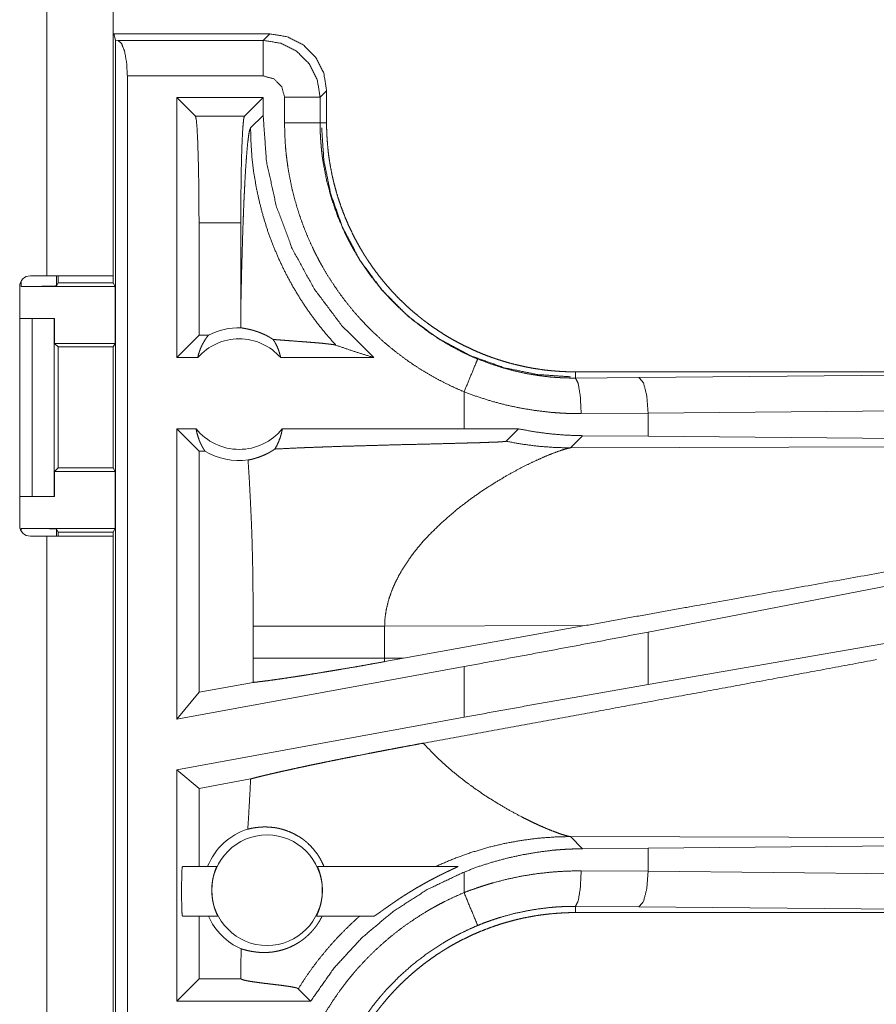
# Model space of a CAD drawing. Units: inches. Extents: x 101 to 165, y 25 to 165.
# Drawn here: x 156 to 157, y 52 to 54 of the extents above; entities that cross this region are included whole.
import ezdxf

# ---------------------------------------------------------------- set-up
doc = ezdxf.new("R2010")
doc.units = ezdxf.units.IN
doc.header["$MEASUREMENT"] = 0
doc.layers.add('customer_front', color=7, linetype='Continuous', true_color=0xffffff)

msp = doc.modelspace()

# ---------------------------------------------------------------- linework, layer by layer
at = {"layer": 'customer_front', "color": 2, "linetype": 'Continuous', "lineweight": 18}
for p, q in [((156.1025, 53.4771), (156.1025, 54.8011)), ((156.196, 54.8011), (156.196, 53.4771)), ((156.197, 53.8171), (156.196, 53.8133)), ((156.4161, 53.8171), (156.197, 53.8171)), ((156.1991, 53.8084), (156.197, 53.8171)), ((156.1991, 52.4055), (156.1991, 53.8084)), ((156.1991, 53.8084), (156.2024, 53.808)), ((156.2024, 53.808), (156.4069, 53.808)), ((156.4069, 53.808), (156.4161, 53.8171)), ((156.4069, 53.758), (156.2158, 53.758)), ((156.2158, 53.758), (156.2158, 52.4076)), ((156.2852, 53.7279), (156.3116, 53.7015)), ((156.4068, 53.7279), (156.2852, 53.7279)), ((156.2852, 53.3621), (156.2852, 53.7279)), ((156.4068, 53.7279), (156.3804, 53.7015)), ((156.4068, 53.7026), (156.4068, 53.7279)), ((156.4369, 53.6919), (156.4369, 53.728)), ((156.496, 53.7371), (156.4869, 53.728)), ((156.4869, 53.728), (156.4869, 53.6919)), ((156.496, 53.6919), (156.496, 53.7371)), ((156.3116, 53.7015), (156.3804, 53.7015)), ((156.4068, 53.7026), (156.3891, 53.685)), ((156.4869, 53.6919), (156.496, 53.6919)), ((156.3166, 53.5516), (156.3166, 53.3935)), ((156.3753, 53.5516), (156.3166, 53.5516)), ((156.3753, 53.5516), (156.3753, 53.431)), ((156.0794, 53.4771), (156.1025, 53.4771)), ((156.1163, 53.4771), (156.1163, 53.463)), ((156.1185, 53.4674), (156.1185, 53.4771)), ((156.196, 53.4771), (156.196, 53.4674)), ((156.0644, 53.1261), (156.0644, 53.4621)), ((156.0663, 53.4621), (156.0663, 53.4694)), ((156.0663, 53.4621), (156.1986, 53.4621)), ((156.1163, 53.463), (156.1185, 53.4674)), ((156.1185, 53.4674), (156.196, 53.4674)), ((156.196, 53.4674), (156.1986, 53.4621)), ((156.1986, 53.3821), (156.1986, 53.4621)), ((156.0644, 53.4171), (156.082, 53.4171)), ((156.082, 53.1671), (156.082, 53.4171)), ((156.082, 53.4171), (156.1131, 53.4171)), ((156.1131, 53.4171), (156.1131, 53.1671)), ((156.1134, 53.4171), (156.1131, 53.4171)), ((156.1134, 53.3821), (156.1134, 53.4171)), ((156.3166, 53.3935), (156.2852, 53.3621)), ((156.3298, 53.3935), (156.3166, 53.3935)), ((156.1185, 53.3771), (156.1134, 53.3821)), ((156.1134, 53.3821), (156.1986, 53.3821)), ((156.1986, 53.3821), (156.1961, 53.3771)), ((156.1185, 53.2071), (156.1185, 53.3771)), ((156.1185, 53.3771), (156.1961, 53.3771)), ((156.1961, 53.3771), (156.1961, 53.2071)), ((156.3148, 53.3621), (156.2852, 53.3621)), ((156.5626, 53.3621), (156.4315, 53.3621)), ((156.8458, 53.3334), (156.8458, 53.3421)), ((162.3773, 53.3421), (156.8458, 53.3421)), ((156.9352, 53.3341), (157.6139, 53.3404)), ((156.8458, 53.3334), (156.9352, 53.3341)), ((156.6893, 53.3141), (156.6893, 53.2621)), ((156.9482, 53.2841), (156.854, 53.2834)), ((157.6268, 53.2905), (156.9482, 53.2841)), ((156.9482, 53.2517), (156.9482, 53.2841)), ((156.2852, 52.854), (156.2852, 53.2621)), ((156.3166, 53.2307), (156.2852, 53.2621)), ((156.3125, 53.2621), (156.2852, 53.2621)), ((156.6893, 53.2621), (156.4338, 53.2621)), ((156.7657, 53.262), (156.6893, 53.2621)), ((156.7483, 53.2446), (156.7657, 53.262)), ((156.8389, 53.2352), (156.856, 53.2524)), ((156.9482, 53.2517), (156.856, 53.2524)), ((157.6268, 53.2453), (156.9482, 53.2517)), ((156.3166, 53.2307), (156.3166, 52.8917)), ((156.325, 53.2307), (156.3166, 53.2307)), ((157.3158, 53.2367), (156.8389, 53.2352)), ((156.1134, 53.2021), (156.1185, 53.2071)), ((156.1134, 53.1671), (156.1134, 53.2021)), ((156.1134, 53.2021), (156.1986, 53.2021)), ((156.1185, 53.2071), (156.1961, 53.2071)), ((156.1986, 53.2021), (156.1961, 53.2071)), ((156.1986, 53.1221), (156.1986, 53.2021)), ((156.0644, 53.1671), (156.082, 53.1671)), ((156.1131, 53.1671), (156.082, 53.1671)), ((156.1131, 53.1671), (156.1134, 53.1671)), ((156.0663, 53.1221), (156.1986, 53.1221)), ((156.0663, 53.1188), (156.0663, 53.1221)), ((156.1185, 53.1169), (156.1163, 53.1212)), ((156.1163, 53.1212), (156.1163, 53.1111)), ((156.1185, 53.1169), (156.196, 53.1169)), ((156.1185, 53.1111), (156.1185, 53.1169)), ((156.196, 53.1169), (156.1986, 53.1221)), ((156.196, 53.1169), (156.196, 53.1111)), ((156.1025, 53.1111), (156.0794, 53.1111)), ((156.1025, 52.3266), (156.1025, 53.1111)), ((156.196, 53.1111), (156.196, 52.3266)), ((157.6268, 53.107), (156.9482, 52.9764)), ((157.6268, 53.0205), (156.9482, 52.9029)), ((156.3927, 52.9845), (156.3927, 52.9397)), ((156.5776, 52.9845), (156.8591, 52.9854)), ((156.5776, 52.9397), (156.5776, 52.9845)), ((156.6043, 52.9396), (156.8591, 52.9854)), ((156.9482, 52.9029), (156.9482, 52.9764)), ((156.6043, 52.9396), (156.5776, 52.9397)), ((156.6043, 52.9396), (156.5777, 52.9348)), ((156.6893, 52.9279), (156.2852, 52.854)), ((156.6893, 52.9279), (156.6893, 52.8567)), ((156.3926, 52.9056), (156.3166, 52.8917)), ((156.3166, 52.8917), (156.2852, 52.854)), ((156.6893, 52.8567), (156.2852, 52.7828)), ((156.2852, 52.4576), (156.2852, 52.7828)), ((156.3166, 52.7566), (156.2852, 52.7828)), ((156.3892, 52.7699), (156.3166, 52.7566)), ((156.3166, 52.7566), (156.3166, 52.6471)), ((156.856, 52.6718), (156.8389, 52.689)), ((156.8389, 52.689), (157.3158, 52.6875)), ((156.856, 52.6718), (156.9482, 52.6725)), ((156.9482, 52.6725), (157.6268, 52.6789)), ((156.9482, 52.6401), (156.9482, 52.6725)), ((156.2933, 52.6471), (156.3415, 52.6471)), ((156.4831, 52.6471), (156.6809, 52.6471)), ((156.6893, 52.6391), (156.6893, 52.6101)), ((156.854, 52.6408), (156.9482, 52.6401)), ((156.9482, 52.6401), (157.6268, 52.6337)), ((156.9352, 52.5901), (156.8458, 52.5908)), ((156.8458, 52.5908), (156.8458, 52.5821)), ((157.6139, 52.5838), (156.9352, 52.5901)), ((156.3428, 52.5771), (156.2933, 52.5771)), ((156.3166, 52.5771), (156.3166, 52.489)), ((156.5627, 52.5771), (156.4818, 52.5771)), ((162.6212, 52.5821), (156.8458, 52.5821)), ((156.3753, 52.4932), (156.3753, 52.489)), ((156.3166, 52.489), (156.2852, 52.4576)), ((156.3753, 52.489), (156.3166, 52.489)), ((156.3753, 52.489), (156.3754, 52.489)), ((156.4562, 52.475), (156.4736, 52.4576)), ((156.4736, 52.4576), (156.2852, 52.4576))]:
    msp.add_line(p, q, dxfattribs=at)
msp.add_circle((156.4123, 52.6135), 0.0777, dxfattribs=at)
for centre, radius, start, end in [((156.0794, 53.4621), 0.015, 90, 180), ((156.3731, 53.3108), 0.0934, 88.4952, 117.645), ((156.3731, 53.3108), 0.0777, 41.3424, 138.6576), ((156.3731, 53.3108), 0.0777, 218.744, 321.256), ((156.3731, 53.3108), 0.0934, 238.9768, 277.6574), ((156.0794, 53.1261), 0.015, 180, 270), ((156.4123, 52.6135), 0.0901, 107.5442, 158.0641), ((156.4123, 52.6135), 0.0901, 203.799, 246.1143)]:
    msp.add_arc(centre, radius, start, end, dxfattribs=at)
for points, knots in [([(156.2024, 53.808), (156.2076, 53.8037), (156.2119, 53.7927), (156.2148, 53.7767), (156.2158, 53.758)], [0, 0, 0.125387, 0.345431, 0.649362, 1, 1]), ([(156.4069, 53.808), (156.4316, 53.804), (156.4539, 53.7927), (156.4716, 53.775), (156.4829, 53.7527), (156.4869, 53.728)], [0, 0, 0.199919, 0.399932, 0.599995, 0.799996, 1, 1]), ([(156.4069, 53.808), (156.4069, 53.8007), (156.4069, 53.758)], [0, 0, 0.145342, 1, 1]), ([(156.496, 53.7371), (156.4921, 53.7619), (156.4807, 53.7842), (156.4631, 53.8018), (156.4408, 53.8132), (156.4161, 53.8171)], [0, 0, 0.200067, 0.400065, 0.600024, 0.799941, 1, 1]), ([(156.4369, 53.728), (156.4329, 53.743), (156.4219, 53.754), (156.4069, 53.758)], [0, 0, 0.333364, 0.666735, 1, 1]), ([(156.4869, 53.728), (156.4796, 53.728), (156.4369, 53.728)], [0, 0, 0.145388, 1, 1]), ([(156.3166, 53.5516), (156.3165, 53.5842), (156.3161, 53.6153), (156.3155, 53.6433), (156.3147, 53.667), (156.3138, 53.6851), (156.3127, 53.6968), (156.3116, 53.7015)], [0, 0, 0.217465, 0.424493, 0.611211, 0.768685, 0.88936, 0.967585, 1, 1]), ([(156.3804, 53.7015), (156.3793, 53.6968), (156.3782, 53.6851), (156.3772, 53.667), (156.3764, 53.6433), (156.3758, 53.6153), (156.3755, 53.5842), (156.3753, 53.5516)], [0, 0, 0.032415, 0.11064, 0.231315, 0.388788, 0.575507, 0.782535, 1, 1]), ([(156.5626, 53.3621), (156.5171, 53.4075), (156.4785, 53.4589), (156.4476, 53.5153), (156.4251, 53.5756), (156.4114, 53.6384), (156.4068, 53.7026)], [0, 0, 0.166626, 0.333277, 0.499923, 0.666582, 0.833277, 1, 1]), ([(156.3753, 53.431), (156.3759, 53.4554), (156.3764, 53.4793), (156.3767, 53.491), (156.3774, 53.514), (156.3777, 53.5251), (156.3784, 53.5468), (156.3788, 53.5573), (156.3792, 53.5675), (156.3796, 53.5774), (156.38, 53.587), (156.3805, 53.5962), (156.3809, 53.6051), (156.3818, 53.6218), (156.3828, 53.6368), (156.3838, 53.6501), (156.3848, 53.6615), (156.3859, 53.6707), (156.3869, 53.6778), (156.388, 53.6826), (156.3891, 53.685)], [0, 0, 0.095671, 0.189517, 0.235606, 0.325744, 0.369678, 0.454869, 0.495985, 0.536042, 0.57494, 0.612601, 0.648975, 0.683973, 0.749547, 0.808723, 0.860961, 0.905671, 0.942361, 0.970531, 0.989777, 1, 1]), ([(156.5092, 53.3795), (156.4953, 53.3952), (156.4821, 53.4116), (156.4697, 53.4285), (156.4581, 53.4461), (156.4474, 53.4641), (156.4375, 53.4826), (156.4285, 53.5016), (156.4203, 53.5209), (156.4131, 53.5406), (156.4068, 53.5607), (156.4015, 53.581), (156.3971, 53.6015), (156.3936, 53.6222), (156.3911, 53.6431), (156.3897, 53.664), (156.3891, 53.685)], [0, 0, 0.062508, 0.12502, 0.187555, 0.250049, 0.312565, 0.375072, 0.437567, 0.500081, 0.562585, 0.625081, 0.687575, 0.750072, 0.812557, 0.87504, 0.937526, 1, 1]), ([(156.6894, 53.3141), (156.6755, 53.3201), (156.6619, 53.3267), (156.6486, 53.3336), (156.6357, 53.3411), (156.623, 53.349), (156.6106, 53.3573), (156.5986, 53.3662), (156.5868, 53.3754), (156.5753, 53.3852), (156.5642, 53.3954), (156.5615, 53.398), (156.5587, 53.4006), (156.5561, 53.4033), (156.5534, 53.406), (156.5482, 53.4115), (156.543, 53.417), (156.5331, 53.4283), (156.5236, 53.44), (156.5146, 53.452), (156.5061, 53.4643), (156.4979, 53.4769), (156.4903, 53.4898), (156.4866, 53.4964), (156.4831, 53.5031), (156.4813, 53.5065), (156.4796, 53.5099), (156.4779, 53.5133), (156.4763, 53.5167), (156.4701, 53.5305), (156.4644, 53.5444), (156.4592, 53.5585), (156.4546, 53.5728), (156.4505, 53.5872), (156.4469, 53.6018), (156.4439, 53.6165), (156.4414, 53.6314), (156.4409, 53.6351), (156.4403, 53.6389), (156.4399, 53.6427), (156.4394, 53.6464), (156.4386, 53.654), (156.438, 53.6616), (156.4372, 53.6767), (156.4369, 53.6919)], [0, 0, 0.031454, 0.062702, 0.093853, 0.124869, 0.15586, 0.186844, 0.217842, 0.248921, 0.280118, 0.311477, 0.319342, 0.327231, 0.3351, 0.342978, 0.358677, 0.37435, 0.405594, 0.436757, 0.467865, 0.49897, 0.530125, 0.561358, 0.577026, 0.592713, 0.600588, 0.608451, 0.616343, 0.624219, 0.655615, 0.686877, 0.718049, 0.749166, 0.780272, 0.811409, 0.84263, 0.873961, 0.88182, 0.889688, 0.897576, 0.905458, 0.921224, 0.936973, 0.968474, 1, 1]), ([(156.4869, 53.6919), (156.4796, 53.6919), (156.4369, 53.6919)], [0, 0, 0.145388, 1, 1]), ([(156.4869, 53.6919), (156.4869, 53.6902), (156.4869, 53.6869), (156.487, 53.6819), (156.4871, 53.6786), (156.4874, 53.6719), (156.4879, 53.6653), (156.4884, 53.6587), (156.4891, 53.652), (156.4895, 53.6487), (156.4899, 53.6454), (156.4903, 53.6421), (156.4908, 53.6389), (156.4957, 53.6129), (156.5024, 53.5875), (156.5109, 53.5626), (156.5214, 53.5383), (156.5228, 53.5353), (156.5243, 53.5323), (156.5258, 53.5293), (156.5273, 53.5264), (156.5304, 53.5205), (156.5336, 53.5147), (156.5403, 53.5034), (156.5474, 53.4923), (156.5549, 53.4815), (156.5628, 53.471), (156.5711, 53.4608), (156.5798, 53.4509), (156.5843, 53.446), (156.5889, 53.4412), (156.5912, 53.4388), (156.5935, 53.4365), (156.5959, 53.4342), (156.5983, 53.4319), (156.6081, 53.4229), (156.6181, 53.4143), (156.6391, 53.3984), (156.6611, 53.3841), (156.6725, 53.3775), (156.6843, 53.3713), (156.6872, 53.3699), (156.6902, 53.3684), (156.6932, 53.367), (156.6962, 53.3656), (156.7023, 53.3629), (156.7085, 53.3603)], [0, 0, 0.003941, 0.011817, 0.023621, 0.031492, 0.04722, 0.062951, 0.078685, 0.094424, 0.102307, 0.110175, 0.118035, 0.125881, 0.188346, 0.250509, 0.312696, 0.375266, 0.383144, 0.391007, 0.398884, 0.406741, 0.422409, 0.438061, 0.46926, 0.500368, 0.531438, 0.562526, 0.593635, 0.624827, 0.640483, 0.656164, 0.664019, 0.67189, 0.679767, 0.687628, 0.71899, 0.750181, 0.812384, 0.874547, 0.905731, 0.937053, 0.944898, 0.952744, 0.960619, 0.968493, 0.984272, 1, 1]), ([(156.8389, 53.3352), (156.7929, 53.3383), (156.7457, 53.3479), (156.6985, 53.3648), (156.6531, 53.3888), (156.611, 53.4199), (156.5738, 53.4571), (156.5427, 53.4992), (156.5186, 53.5446), (156.5019, 53.5918), (156.4922, 53.639), (156.4891, 53.685)], [0, 0, 0.083948, 0.171842, 0.263031, 0.356774, 0.452078, 0.547918, 0.643236, 0.73696, 0.828157, 0.916039, 1, 1]), ([(156.8458, 53.3421), (156.8372, 53.3422), (156.8285, 53.3425), (156.82, 53.3431), (156.8114, 53.3438), (156.8029, 53.3447), (156.7945, 53.3459), (156.786, 53.3472), (156.7776, 53.3488), (156.7693, 53.3506), (156.761, 53.3525), (156.7527, 53.3547), (156.7444, 53.3571), (156.7403, 53.3584), (156.7362, 53.3597), (156.7341, 53.3604), (156.7321, 53.3611), (156.7301, 53.3618), (156.728, 53.3625), (156.7199, 53.3655), (156.7119, 53.3687), (156.704, 53.3721), (156.6963, 53.3757), (156.6886, 53.3794), (156.681, 53.3833), (156.6735, 53.3874), (156.6661, 53.3917), (156.6588, 53.3962), (156.6517, 53.4009), (156.6446, 53.4057), (156.6376, 53.4108), (156.6342, 53.4133), (156.6307, 53.416), (156.6273, 53.4187), (156.624, 53.4214), (156.6174, 53.4269), (156.6109, 53.4326), (156.6047, 53.4385), (156.5985, 53.4444), (156.5925, 53.4506), (156.5867, 53.4568), (156.5811, 53.4632), (156.5756, 53.4697), (156.5702, 53.4764), (156.565, 53.4832), (156.56, 53.4902), (156.5551, 53.4973), (156.5527, 53.5009), (156.5504, 53.5045), (156.5492, 53.5063), (156.547, 53.51), (156.5459, 53.5118), (156.5415, 53.5193), (156.5374, 53.5268), (156.5334, 53.5344), (156.5297, 53.5421), (156.5261, 53.5499), (156.5227, 53.5577), (156.5196, 53.5657), (156.5166, 53.5737), (156.5138, 53.5817), (156.5112, 53.5899), (156.5088, 53.5982), (156.5066, 53.6065), (156.5056, 53.6107), (156.5046, 53.6149), (156.5036, 53.6191), (156.5028, 53.6234), (156.5012, 53.6318), (156.4998, 53.6403), (156.4986, 53.6489), (156.4977, 53.6574), (156.497, 53.666), (156.4964, 53.6746), (156.4961, 53.6832), (156.496, 53.6919)], [0, 0, 0.015713, 0.031388, 0.047034, 0.062613, 0.078183, 0.093728, 0.10928, 0.124803, 0.140377, 0.155939, 0.171546, 0.187187, 0.195024, 0.20287, 0.206792, 0.210722, 0.214661, 0.218607, 0.234328, 0.249996, 0.265599, 0.281184, 0.296762, 0.312297, 0.327845, 0.343389, 0.358943, 0.374515, 0.390113, 0.405772, 0.413619, 0.421462, 0.429342, 0.43721, 0.452929, 0.46858, 0.484178, 0.499759, 0.515323, 0.530855, 0.5464, 0.561952, 0.5775, 0.593089, 0.608713, 0.624367, 0.632224, 0.640084, 0.644026, 0.651893, 0.655827, 0.671524, 0.687158, 0.702765, 0.718334, 0.73389, 0.749427, 0.764969, 0.780523, 0.796083, 0.811677, 0.827305, 0.84298, 0.850837, 0.858713, 0.866584, 0.874454, 0.890167, 0.905852, 0.921526, 0.937191, 0.95286, 0.968547, 0.984258, 1, 1]), ([(156.1025, 53.4771), (156.1314, 53.4771), (156.1781, 53.4771), (156.196, 53.4771)], [0, 0, 0.30901, 0.80894, 1, 1]), ([(156.1163, 53.463), (156.1124, 53.4626), (156.1015, 53.4624), (156.0854, 53.4622), (156.0663, 53.4621)], [0, 0, 0.078896, 0.296074, 0.619411, 1, 1]), ([(156.3753, 53.431), (156.3754, 53.4176), (156.3756, 53.4042)], [0, 0, 0.500098, 1, 1]), ([(156.3148, 53.3621), (156.316, 53.3671), (156.3176, 53.3719), (156.3194, 53.3767), (156.3216, 53.3812), (156.3241, 53.3855), (156.3268, 53.3897), (156.3298, 53.3935)], [0, 0, 0.146059, 0.291354, 0.435508, 0.578718, 0.720428, 0.861027, 1, 1]), ([(156.4208, 53.3877), (156.4184, 53.3892), (156.4161, 53.3906), (156.4138, 53.3919), (156.4117, 53.3931), (156.4075, 53.3951), (156.4036, 53.3967), (156.4017, 53.3975), (156.3999, 53.3981), (156.399, 53.3985), (156.3982, 53.3988), (156.3973, 53.399), (156.3965, 53.3993), (156.3933, 53.4003), (156.3903, 53.4011), (156.3876, 53.4017), (156.3851, 53.4023), (156.3829, 53.4027), (156.3809, 53.4031), (156.3792, 53.4034), (156.3777, 53.4037), (156.3765, 53.4039), (156.3756, 53.4042)], [0, 0, 0.058896, 0.11487, 0.168106, 0.218835, 0.314183, 0.401807, 0.443302, 0.483088, 0.502191, 0.521204, 0.539856, 0.557935, 0.626905, 0.69003, 0.747496, 0.799725, 0.84656, 0.888345, 0.924644, 0.955493, 0.980681, 1, 1]), ([(156.4208, 53.3877), (156.4237, 53.383), (156.4262, 53.3781), (156.4284, 53.3729), (156.4301, 53.3676), (156.4315, 53.3621)], [0, 0, 0.19647, 0.394975, 0.595201, 0.796923, 1, 1]), ([(156.4208, 53.3877), (156.427, 53.3872), (156.4334, 53.3867), (156.4399, 53.3862), (156.4465, 53.3857), (156.4598, 53.3847), (156.4664, 53.3842), (156.4728, 53.3837), (156.479, 53.3832), (156.485, 53.3827), (156.4906, 53.3822), (156.4956, 53.3816), (156.5002, 53.3811), (156.504, 53.3806), (156.5071, 53.3801), (156.5092, 53.3795)], [0, 0, 0.070047, 0.142137, 0.215687, 0.29026, 0.440282, 0.514562, 0.587238, 0.657574, 0.724697, 0.787737, 0.845378, 0.896904, 0.940581, 0.975436, 1, 1]), ([(156.5092, 53.3795), (156.5268, 53.3735), (156.5446, 53.3677), (156.5626, 53.3621)], [0, 0, 0.331033, 0.664372, 1, 1]), ([(156.7085, 53.3603), (156.7057, 53.3535), (156.6894, 53.3141)], [0, 0, 0.145349, 1, 1]), ([(156.7085, 53.3603), (156.725, 53.3539), (156.7418, 53.3484), (156.7588, 53.3437), (156.7759, 53.3399), (156.7932, 53.337), (156.8106, 53.3349), (156.815, 53.3346), (156.8194, 53.3342), (156.8238, 53.334), (156.8282, 53.3337), (156.8326, 53.3336), (156.837, 53.3335), (156.8392, 53.3334), (156.8414, 53.3334), (156.8425, 53.3334), (156.8441, 53.3334), (156.8447, 53.3334), (156.8452, 53.3334), (156.8454, 53.3334), (156.8457, 53.3334), (156.8458, 53.3334)], [0, 0, 0.126194, 0.251505, 0.376209, 0.500709, 0.625316, 0.750156, 0.781521, 0.812852, 0.844067, 0.875351, 0.906526, 0.937782, 0.953314, 0.968938, 0.976704, 0.988352, 0.992234, 0.996117, 0.997134, 0.999076, 1, 1]), ([(156.854, 53.2834), (156.8528, 53.3079), (156.8498, 53.3262), (156.8458, 53.3334)], [0, 0, 0.478212, 0.838174, 1, 1]), ([(156.9482, 53.2841), (156.9463, 53.3086), (156.9416, 53.3268), (156.9352, 53.3341)], [0, 0, 0.463562, 0.818314, 1, 1]), ([(156.854, 53.2834), (156.8435, 53.2835), (156.833, 53.2838), (156.8277, 53.2841), (156.8225, 53.2844), (156.8172, 53.2848), (156.8119, 53.2852), (156.791, 53.2876), (156.7703, 53.2909), (156.7498, 53.2952), (156.7294, 53.3005), (156.7093, 53.3068), (156.6894, 53.3141)], [0, 0, 0.06244, 0.124907, 0.156161, 0.187436, 0.218811, 0.250139, 0.375033, 0.499643, 0.624169, 0.748819, 0.874039, 1, 1]), ([(156.3125, 53.2621), (156.3136, 53.2564), (156.3152, 53.2509), (156.3171, 53.2455), (156.3194, 53.2403), (156.322, 53.2354), (156.325, 53.2307)], [0, 0, 0.169595, 0.338375, 0.506038, 0.67223, 0.836994, 1, 1]), ([(156.4232, 53.2336), (156.4262, 53.2388), (156.4287, 53.2443), (156.4309, 53.2501), (156.4326, 53.256), (156.4338, 53.2621)], [0, 0, 0.196309, 0.39483, 0.595135, 0.797047, 1, 1]), ([(156.856, 53.2524), (156.8333, 53.2531), (156.8107, 53.2549), (156.7882, 53.2579), (156.7657, 53.262)], [0, 0, 0.249289, 0.498561, 0.748724, 1, 1]), ([(156.4232, 53.2336), (156.4392, 53.2344), (156.4567, 53.2352), (156.4613, 53.2354), (156.466, 53.2356), (156.4708, 53.2358), (156.4732, 53.2359), (156.4856, 53.2363), (156.4957, 53.2367), (156.5166, 53.2374), (156.5382, 53.238), (156.5605, 53.2386), (156.5832, 53.2393), (156.6062, 53.2399), (156.6294, 53.2404), (156.6411, 53.2407), (156.6643, 53.2413), (156.6816, 53.2418), (156.6929, 53.2421), (156.6985, 53.2422), (156.7094, 53.2425), (156.7148, 53.2427), (156.72, 53.2429), (156.7225, 53.243), (156.7275, 53.2432), (156.7299, 53.2432), (156.7322, 53.2433), (156.7344, 53.2434), (156.7366, 53.2435), (156.7386, 53.2436), (156.7396, 53.2437), (156.7406, 53.2438), (156.7415, 53.2438), (156.7423, 53.2439), (156.7439, 53.244), (156.7453, 53.2441), (156.7459, 53.2441), (156.7464, 53.2442), (156.7469, 53.2443), (156.7474, 53.2443), (156.748, 53.2445), (156.7483, 53.2446)], [0, 0, 0.049144, 0.103121, 0.117304, 0.131728, 0.146431, 0.153882, 0.191898, 0.223102, 0.287387, 0.35387, 0.422192, 0.491992, 0.562832, 0.634351, 0.670151, 0.74163, 0.79469, 0.829531, 0.846711, 0.880392, 0.896773, 0.912795, 0.920646, 0.935948, 0.94328, 0.950411, 0.957303, 0.963916, 0.970208, 0.973216, 0.976102, 0.97891, 0.981557, 0.986453, 0.990711, 0.992601, 0.994293, 0.995826, 0.99712, 0.999, 1, 1]), ([(156.7483, 53.2446), (156.7707, 53.2405), (156.7933, 53.2376), (156.8161, 53.2359), (156.8389, 53.2352)], [0, 0, 0.250021, 0.499956, 0.750021, 1, 1]), ([(156.3856, 53.2181), (156.3893, 53.2189), (156.3933, 53.2199), (156.3977, 53.2212), (156.4024, 53.2228), (156.4073, 53.2248), (156.4125, 53.2272), (156.4138, 53.2279), (156.4152, 53.2286), (156.4165, 53.2294), (156.4179, 53.2302), (156.4205, 53.2318), (156.4232, 53.2336)], [0, 0, 0.091536, 0.193002, 0.30455, 0.425545, 0.556103, 0.695622, 0.732113, 0.768938, 0.806423, 0.844302, 0.921163, 1, 1]), ([(156.7486, 53.1958), (156.7639, 53.2042), (156.7784, 53.2117), (156.7922, 53.2182), (156.8047, 53.2238), (156.816, 53.2283), (156.8256, 53.2317), (156.8297, 53.233), (156.8333, 53.2341), (156.8364, 53.2348), (156.8389, 53.2352)], [0, 0, 0.176037, 0.342002, 0.495741, 0.634974, 0.75751, 0.860921, 0.904608, 0.942557, 0.974423, 1, 1]), ([(156.3856, 53.2181), (156.3874, 53.189), (156.3889, 53.1598), (156.3896, 53.1452), (156.3903, 53.1306), (156.3908, 53.116), (156.3913, 53.1014), (156.392, 53.0722), (156.3924, 53.043), (156.3927, 53.0138), (156.3927, 52.9845)], [0, 0, 0.125041, 0.250049, 0.312546, 0.375044, 0.437526, 0.500015, 0.624989, 0.749983, 0.874979, 1, 1]), ([(156.6802, 53.1494), (156.6971, 53.1624), (156.7143, 53.1745), (156.7316, 53.1856), (156.7486, 53.1958)], [0, 0, 0.257803, 0.511941, 0.76027, 1, 1]), ([(156.6802, 53.1494), (156.6585, 53.1308), (156.6382, 53.1109)], [0, 0, 0.501712, 1, 1]), ([(156.0663, 53.1221), (156.0854, 53.122), (156.1015, 53.1218), (156.1124, 53.1216), (156.1163, 53.1212)], [0, 0, 0.380588, 0.703926, 0.921104, 1, 1]), ([(156.196, 53.1111), (156.1914, 53.1111), (156.1575, 53.1111), (156.1025, 53.1111)], [0, 0, 0.049018, 0.412199, 1, 1]), ([(156.6382, 53.1109), (156.6311, 53.1031), (156.6244, 53.0951), (156.6179, 53.087), (156.6119, 53.0787)], [0, 0, 0.253434, 0.504847, 0.753742, 1, 1]), ([(156.6119, 53.0787), (156.6044, 53.0675), (156.5977, 53.056), (156.5919, 53.0444), (156.5869, 53.0326), (156.583, 53.0207), (156.5801, 53.0087), (156.5782, 52.9966), (156.5776, 52.9845)], [0, 0, 0.132347, 0.262462, 0.390298, 0.515839, 0.639207, 0.760731, 0.880811, 1, 1]), ([(157.336, 53.0706), (157.0202, 53.0143), (156.8591, 52.9854)], [0, 0, 0.662192, 1, 1]), ([(156.3927, 52.9845), (156.4071, 52.9845), (156.4251, 52.9845), (156.4463, 52.9845), (156.4703, 52.9845), (156.4961, 52.9845), (156.5231, 52.9845), (156.5505, 52.9845), (156.5776, 52.9845)], [0, 0, 0.077611, 0.175083, 0.29002, 0.419396, 0.559265, 0.705402, 0.853581, 1, 1]), ([(156.9482, 52.9764), (156.863, 52.9602), (156.7765, 52.944), (156.6894, 52.9279)], [0, 0, 0.329265, 0.663469, 1, 1]), ([(156.3927, 52.9397), (156.3927, 52.9226), (156.3926, 52.9056)], [0, 0, 0.500046, 1, 1]), ([(156.3927, 52.9397), (156.4068, 52.9397), (156.4242, 52.9397), (156.4446, 52.9397), (156.4676, 52.9397), (156.4929, 52.9397), (156.5199, 52.9397), (156.534, 52.9397), (156.5629, 52.9397), (156.5776, 52.9397)], [0, 0, 0.076203, 0.170294, 0.280513, 0.405029, 0.541658, 0.688077, 0.764209, 0.920417, 1, 1]), ([(156.5777, 52.9348), (156.5776, 52.9372), (156.5776, 52.9397)], [0, 0, 0.500448, 1, 1]), ([(157.2691, 52.9376), (157.1374, 52.9131), (156.8779, 52.8652), (156.632, 52.8202)], [0, 0, 0.206693, 0.614056, 1, 1]), ([(156.3926, 52.9056), (156.3959, 52.9059), (156.3993, 52.9063), (156.4002, 52.9064), (156.4011, 52.9065), (156.402, 52.9067), (156.4049, 52.907), (156.4069, 52.9073), (156.4152, 52.9083), (156.4243, 52.9096), (156.4341, 52.911), (156.4447, 52.9126), (156.4475, 52.913), (156.4503, 52.9134), (156.456, 52.9143), (156.4619, 52.9152), (156.4679, 52.9161), (156.4802, 52.9181), (156.4931, 52.9202), (156.4997, 52.9213), (156.5064, 52.9224), (156.5098, 52.923), (156.5167, 52.9241), (156.5343, 52.9271), (156.5485, 52.9296), (156.563, 52.9322), (156.5777, 52.9348)], [0, 0, 0.017264, 0.035728, 0.040555, 0.045453, 0.050424, 0.065824, 0.076399, 0.121316, 0.170273, 0.223338, 0.280446, 0.295413, 0.310594, 0.341526, 0.373171, 0.405527, 0.472234, 0.541653, 0.577429, 0.613847, 0.632308, 0.669726, 0.764686, 0.841917, 0.920378, 1, 1]), ([(156.9482, 52.9028), (156.863, 52.8879), (156.7765, 52.8725), (156.6894, 52.8567)], [0, 0, 0.328892, 0.663097, 1, 1]), ([(156.3892, 52.7699), (156.3929, 52.7709), (156.397, 52.772), (156.4014, 52.7731), (156.4062, 52.7743), (156.4075, 52.7746), (156.4087, 52.7749), (156.4113, 52.7755), (156.414, 52.7761), (156.4168, 52.7768), (156.4225, 52.7781), (156.4284, 52.7795), (156.4347, 52.7809), (156.4412, 52.7823), (156.448, 52.7838), (156.4569, 52.7858), (156.4588, 52.7862), (156.4606, 52.7865), (156.4625, 52.7869), (156.4662, 52.7877), (156.47, 52.7886), (156.4778, 52.7902), (156.4858, 52.7918), (156.4939, 52.7935), (156.5022, 52.7952), (156.5107, 52.7969), (156.5194, 52.7987), (156.5282, 52.8004), (156.5327, 52.8013), (156.535, 52.8018), (156.5373, 52.8022), (156.5557, 52.8058), (156.565, 52.8076), (156.5743, 52.8094), (156.5838, 52.8112), (156.5933, 52.813), (156.6028, 52.8148), (156.6125, 52.8166), (156.6222, 52.8184), (156.632, 52.8202)], [0, 0, 0.015551, 0.032533, 0.05095, 0.070799, 0.076036, 0.08128, 0.092079, 0.103142, 0.114521, 0.13808, 0.162802, 0.188688, 0.215636, 0.243749, 0.280439, 0.288011, 0.295634, 0.303313, 0.318827, 0.334551, 0.366525, 0.39929, 0.432795, 0.466983, 0.501965, 0.537631, 0.574036, 0.592555, 0.601868, 0.611234, 0.68677, 0.72495, 0.763441, 0.802136, 0.841143, 0.880405, 0.919978, 0.959808, 1, 1]), ([(156.6914, 52.7661), (156.6756, 52.7785), (156.6603, 52.7918), (156.6457, 52.8057), (156.632, 52.8202)], [0, 0, 0.250669, 0.501959, 0.752333, 1, 1]), ([(156.3892, 52.7699), (156.3883, 52.7523), (156.3873, 52.7346), (156.3863, 52.717), (156.3852, 52.6993)], [0, 0, 0.249947, 0.499925, 0.749957, 1, 1]), ([(156.6914, 52.7661), (156.7029, 52.7577), (156.7144, 52.7497), (156.7259, 52.7422), (156.7374, 52.7351)], [0, 0, 0.255514, 0.507954, 0.756554, 1, 1]), ([(156.7374, 52.7351), (156.7543, 52.7252), (156.7706, 52.7165), (156.7785, 52.7125), (156.7861, 52.7088), (156.7934, 52.7054), (156.8003, 52.7023)], [0, 0, 0.275603, 0.536716, 0.66061, 0.779426, 0.89283, 1, 1]), ([(156.3852, 52.6993), (156.3899, 52.7005), (156.3954, 52.7014), (156.4015, 52.7021), (156.4082, 52.7025), (156.4154, 52.7023), (156.423, 52.7015), (156.425, 52.7012), (156.427, 52.7008), (156.429, 52.7004), (156.431, 52.6999), (156.4351, 52.6988), (156.4392, 52.6975), (156.4473, 52.6942), (156.4553, 52.69), (156.4593, 52.6876), (156.4631, 52.6849), (156.4641, 52.6842), (156.465, 52.6834), (156.4659, 52.6827), (156.4669, 52.6819), (156.4687, 52.6804), (156.4704, 52.6788), (156.4771, 52.6719), (156.483, 52.6643), (156.4856, 52.6602), (156.488, 52.656), (156.4902, 52.6516), (156.4922, 52.6471)], [0, 0, 0.037667, 0.08022, 0.127223, 0.178566, 0.23386, 0.293171, 0.30856, 0.324112, 0.339933, 0.355839, 0.388027, 0.420974, 0.488326, 0.55784, 0.593367, 0.629404, 0.638525, 0.647628, 0.656823, 0.665987, 0.684293, 0.702697, 0.776252, 0.850191, 0.887322, 0.924616, 0.962167, 1, 1]), ([(156.8003, 52.7023), (156.8047, 52.7004), (156.8089, 52.6987)], [0, 0, 0.511125, 1, 1]), ([(156.6499, 52.6471), (156.6735, 52.6572), (156.6973, 52.6659), (156.7212, 52.6732), (156.7452, 52.679), (156.769, 52.6834), (156.7926, 52.6865), (156.816, 52.6883), (156.8389, 52.689)], [0, 0, 0.131524, 0.261413, 0.389665, 0.516004, 0.640336, 0.76254, 0.882467, 1, 1]), ([(156.8089, 52.6987), (156.8169, 52.6956), (156.8239, 52.693)], [0, 0, 0.531716, 1, 1]), ([(156.8239, 52.693), (156.83, 52.6911), (156.835, 52.6897)], [0, 0, 0.552111, 1, 1]), ([(156.835, 52.6897), (156.8371, 52.6893), (156.8389, 52.689)], [0, 0, 0.542848, 1, 1]), ([(156.6894, 52.6391), (156.7095, 52.6467), (156.7299, 52.6532), (156.7505, 52.6588), (156.7712, 52.6633), (156.7922, 52.6669), (156.8133, 52.6696), (156.8187, 52.6701), (156.824, 52.6705), (156.8293, 52.6709), (156.8347, 52.6712), (156.8453, 52.6716), (156.856, 52.6718)], [0, 0, 0.126032, 0.251306, 0.376054, 0.500553, 0.62501, 0.749756, 0.781073, 0.812357, 0.843689, 0.874998, 0.937558, 1, 1]), ([(156.2933, 52.6471), (156.2927, 52.6436), (156.2923, 52.6339), (156.2921, 52.6199), (156.2921, 52.6043), (156.2923, 52.5903), (156.2927, 52.5806), (156.2933, 52.5771)], [0, 0, 0.050035, 0.188676, 0.388883, 0.611071, 0.811324, 0.949965, 1, 1]), ([(156.3428, 52.5771), (156.3428, 52.5773), (156.3426, 52.5778), (156.3425, 52.5782), (156.3423, 52.5786), (156.3421, 52.5789), (156.342, 52.5792), (156.3419, 52.5795), (156.3417, 52.5798), (156.3411, 52.5813), (156.3404, 52.583), (156.3402, 52.5835), (156.34, 52.584), (156.3398, 52.5845), (156.3396, 52.5851), (156.3392, 52.5862), (156.3388, 52.5873), (156.3384, 52.5885), (156.338, 52.5898), (156.3378, 52.5905), (156.3376, 52.5912), (156.3375, 52.5919), (156.3373, 52.5926), (156.3366, 52.5955), (156.3359, 52.5985), (156.3356, 52.6001), (156.3354, 52.6017), (156.3353, 52.6026), (156.335, 52.6043), (156.335, 52.6051), (156.3347, 52.6085), (156.3345, 52.612), (156.3345, 52.6128), (156.3345, 52.6137), (156.3345, 52.6154), (156.3346, 52.6172), (156.3347, 52.6189), (156.3348, 52.6206), (156.335, 52.6222), (156.3352, 52.6239), (156.3353, 52.6247), (156.3354, 52.6255), (156.3359, 52.6286), (156.3365, 52.6315), (156.3369, 52.6329), (156.3372, 52.6343), (156.3376, 52.6356), (156.3379, 52.6368), (156.3386, 52.6391), (156.3393, 52.6411), (156.3395, 52.6416), (156.3397, 52.6421), (156.3398, 52.6425), (156.34, 52.6429), (156.3403, 52.6437), (156.3405, 52.6444), (156.3408, 52.645), (156.341, 52.6455), (156.3411, 52.646), (156.3413, 52.6464), (156.3415, 52.6469), (156.3415, 52.6471)], [0, 0, 0.002417, 0.01004, 0.015814, 0.022809, 0.026806, 0.031094, 0.03566, 0.040546, 0.062612, 0.088868, 0.096047, 0.103502, 0.111124, 0.118958, 0.13528, 0.152224, 0.170037, 0.18858, 0.198127, 0.207891, 0.217828, 0.227892, 0.269327, 0.312634, 0.335043, 0.357924, 0.369584, 0.393034, 0.404828, 0.452171, 0.500064, 0.512106, 0.524194, 0.548416, 0.572382, 0.596048, 0.619435, 0.642646, 0.665517, 0.676953, 0.68821, 0.731927, 0.77335, 0.793217, 0.812556, 0.831199, 0.849023, 0.882106, 0.911871, 0.918819, 0.925512, 0.931932, 0.938097, 0.949541, 0.959845, 0.969158, 0.977224, 0.984193, 0.989915, 0.997603, 1, 1]), ([(156.4831, 52.6471), (156.4832, 52.6469), (156.4833, 52.6464), (156.4835, 52.646), (156.4837, 52.6456), (156.4838, 52.6453), (156.4839, 52.645), (156.484, 52.6447), (156.4841, 52.6444), (156.4847, 52.6429), (156.4853, 52.6412), (156.4855, 52.6407), (156.4857, 52.6402), (156.4858, 52.6396), (156.4864, 52.638), (156.4867, 52.6368), (156.4871, 52.6356), (156.4874, 52.6343), (156.4876, 52.6336), (156.4878, 52.633), (156.4879, 52.6323), (156.4881, 52.6316), (156.4887, 52.6286), (156.4892, 52.6255), (156.4894, 52.6239), (156.4897, 52.6223), (156.4897, 52.6215), (156.4899, 52.6198), (156.4899, 52.6189), (156.4901, 52.6155), (156.4901, 52.612), (156.4901, 52.6112), (156.49, 52.6094), (156.49, 52.6086), (156.4898, 52.6068), (156.4897, 52.6051), (156.4895, 52.6035), (156.4893, 52.6018), (156.4891, 52.601), (156.489, 52.6002), (156.4889, 52.5994), (156.4887, 52.5986), (156.4881, 52.5955), (156.4874, 52.5926), (156.487, 52.5912), (156.4866, 52.5898), (156.4862, 52.5886), (156.4858, 52.5873), (156.485, 52.5851), (156.4842, 52.583), (156.4839, 52.5821), (156.4835, 52.5813), (156.4832, 52.5805), (156.4829, 52.5798), (156.4824, 52.5787), (156.482, 52.5778), (156.4818, 52.5773), (156.4818, 52.5771)], [0, 0, 0.002418, 0.00992, 0.015558, 0.022484, 0.026454, 0.030635, 0.035175, 0.039991, 0.061804, 0.087799, 0.094959, 0.102333, 0.109936, 0.133915, 0.150876, 0.168607, 0.187077, 0.196616, 0.206329, 0.216262, 0.226286, 0.267799, 0.311161, 0.333562, 0.356477, 0.368119, 0.391627, 0.403421, 0.450828, 0.498727, 0.510771, 0.535015, 0.54707, 0.571042, 0.594685, 0.61807, 0.641232, 0.65274, 0.664159, 0.675489, 0.686793, 0.730455, 0.771892, 0.791806, 0.81116, 0.829833, 0.84769, 0.880912, 0.910875, 0.924628, 0.937258, 0.94886, 0.959366, 0.976979, 0.989831, 0.997538, 1, 1]), ([(156.5627, 52.5771), (156.5629, 52.5771), (156.563, 52.5772), (156.5633, 52.5773), (156.5636, 52.5775), (156.5644, 52.578), (156.5653, 52.5786), (156.5659, 52.5789), (156.5664, 52.5793), (156.5667, 52.5796), (156.567, 52.5798), (156.5674, 52.58), (156.5691, 52.5812), (156.5706, 52.5823), (156.5722, 52.5834), (156.5738, 52.5846), (156.5747, 52.5852), (156.5756, 52.5859), (156.5774, 52.5872), (156.5812, 52.5898), (156.5851, 52.5926), (156.5871, 52.594), (156.5882, 52.5947), (156.5892, 52.5954), (156.5913, 52.5968), (156.5933, 52.5983), (156.5975, 52.6011), (156.6018, 52.6039), (156.6061, 52.6067), (156.6105, 52.6094), (156.6127, 52.6108), (156.615, 52.6122), (156.6172, 52.6135), (156.6194, 52.6149), (156.6239, 52.6175), (156.6284, 52.6201), (156.6307, 52.6214), (156.6329, 52.6227), (156.6352, 52.6239), (156.6374, 52.6252), (156.6419, 52.6276), (156.6464, 52.63), (156.6508, 52.6322), (156.6552, 52.6345), (156.6573, 52.6355), (156.6595, 52.6366), (156.6617, 52.6376), (156.6627, 52.6382), (156.6638, 52.6387), (156.6659, 52.6397), (156.6699, 52.6416), (156.6719, 52.6425), (156.6737, 52.6434), (156.6746, 52.6438), (156.6755, 52.6442), (156.6771, 52.645), (156.6785, 52.6457), (156.6792, 52.646), (156.6797, 52.6463), (156.6802, 52.6465), (156.6806, 52.6467), (156.6807, 52.6468), (156.6808, 52.6469), (156.6809, 52.6469), (156.681, 52.647), (156.681, 52.6471), (156.6809, 52.6471)], [0, 0, 0.000963, 0.002385, 0.004476, 0.006972, 0.01349, 0.021639, 0.026408, 0.03148, 0.034218, 0.036983, 0.039853, 0.055031, 0.068271, 0.082427, 0.09732, 0.105093, 0.112998, 0.129162, 0.162769, 0.197761, 0.215713, 0.22469, 0.233744, 0.251916, 0.270102, 0.306826, 0.343904, 0.381222, 0.418862, 0.437777, 0.456747, 0.475761, 0.494714, 0.532581, 0.570244, 0.589052, 0.607896, 0.6266, 0.645247, 0.682193, 0.718728, 0.754782, 0.790443, 0.808062, 0.825543, 0.842888, 0.851487, 0.859991, 0.876852, 0.909266, 0.924809, 0.939728, 0.946924, 0.953834, 0.966893, 0.978428, 0.983499, 0.988051, 0.991897, 0.994956, 0.996268, 0.99729, 0.998117, 0.998668, 0.999221, 1, 1]), ([(156.4736, 52.4576), (156.5067, 52.5044), (156.5455, 52.5466), (156.5894, 52.5835), (156.6376, 52.6145), (156.6894, 52.6391)], [0, 0, 0.199981, 0.39997, 0.599967, 0.799981, 1, 1]), ([(156.6894, 52.6101), (156.6993, 52.6139), (156.7094, 52.6174), (156.7144, 52.6191), (156.7195, 52.6207), (156.7246, 52.6223), (156.7297, 52.6238), (156.7501, 52.6291), (156.7707, 52.6334), (156.7914, 52.6367), (156.8122, 52.639), (156.8331, 52.6404), (156.854, 52.6408)], [0, 0, 0.063214, 0.126374, 0.157958, 0.189509, 0.221092, 0.25265, 0.378227, 0.503045, 0.627324, 0.75143, 0.875566, 1, 1]), ([(156.8458, 52.5908), (156.8498, 52.598), (156.8528, 52.6163), (156.854, 52.6408)], [0, 0, 0.161815, 0.521755, 1, 1]), ([(156.9352, 52.5901), (156.9416, 52.5974), (156.9463, 52.6156), (156.9482, 52.6401)], [0, 0, 0.181686, 0.536498, 1, 1]), ([(156.4369, 52.2323), (156.4372, 52.2475), (156.438, 52.2625), (156.4394, 52.2774), (156.4413, 52.2923), (156.4438, 52.307), (156.4467, 52.3216), (156.4503, 52.3361), (156.4543, 52.3505), (156.4589, 52.3648), (156.4641, 52.379), (156.4655, 52.3826), (156.4669, 52.3861), (156.4683, 52.3896), (156.4698, 52.3931), (156.4729, 52.4), (156.476, 52.4069), (156.4827, 52.4204), (156.4898, 52.4336), (156.4974, 52.4465), (156.5055, 52.4591), (156.5141, 52.4715), (156.5231, 52.4835), (156.5278, 52.4894), (156.5326, 52.4952), (156.535, 52.4981), (156.5375, 52.501), (156.54, 52.5039), (156.5426, 52.5067), (156.5529, 52.5177), (156.5636, 52.5283), (156.5747, 52.5385), (156.5861, 52.5482), (156.5978, 52.5575), (156.6099, 52.5664), (156.6224, 52.5748), (156.6352, 52.5828), (156.6384, 52.5848), (156.6417, 52.5867), (156.645, 52.5885), (156.6483, 52.5904), (156.655, 52.594), (156.6617, 52.5975), (156.6754, 52.6041), (156.6894, 52.6101)], [0, 0, 0.031445, 0.062708, 0.09384, 0.124872, 0.155857, 0.186833, 0.217838, 0.248916, 0.280115, 0.311471, 0.319342, 0.32722, 0.335103, 0.34297, 0.358684, 0.374345, 0.405596, 0.436754, 0.46786, 0.498976, 0.530117, 0.56135, 0.577009, 0.592718, 0.60058, 0.608447, 0.616336, 0.624226, 0.655622, 0.686873, 0.718037, 0.749157, 0.780278, 0.811421, 0.842624, 0.873962, 0.881824, 0.889676, 0.89757, 0.905462, 0.921216, 0.936966, 0.96848, 1, 1]), ([(156.6894, 52.6101), (156.6987, 52.5875), (156.7085, 52.564)], [0, 0, 0.490188, 1, 1]), ([(156.8458, 52.5908), (156.8455, 52.5908), (156.8454, 52.5908), (156.845, 52.5908), (156.8447, 52.5908), (156.8441, 52.5908), (156.8425, 52.5908), (156.8414, 52.5908), (156.8392, 52.5908), (156.837, 52.5907), (156.8327, 52.5906), (156.8283, 52.5905), (156.8196, 52.59), (156.8109, 52.5893), (156.7935, 52.5872), (156.7763, 52.5843), (156.7591, 52.5806), (156.742, 52.5759), (156.7378, 52.5746), (156.7335, 52.5732), (156.7293, 52.5718), (156.7251, 52.5704), (156.7167, 52.5673), (156.7085, 52.564)], [0, 0, 0.001941, 0.002866, 0.005824, 0.007766, 0.011648, 0.023296, 0.031062, 0.046593, 0.062125, 0.093195, 0.124185, 0.186217, 0.248168, 0.37206, 0.496271, 0.621026, 0.746746, 0.77837, 0.810017, 0.841699, 0.873325, 0.936605, 1, 1]), ([(156.4897, 52.5771), (156.4887, 52.575), (156.4875, 52.5729), (156.4864, 52.5708), (156.4851, 52.5687), (156.4844, 52.5676), (156.4837, 52.5665), (156.483, 52.5655), (156.4823, 52.5644), (156.4808, 52.5624), (156.4793, 52.5604), (156.4785, 52.5594), (156.4777, 52.5585), (156.4769, 52.5575), (156.4761, 52.5566), (156.4745, 52.5548), (156.4729, 52.5532), (156.4721, 52.5523), (156.4713, 52.5516), (156.4705, 52.5508), (156.4697, 52.55), (156.4682, 52.5486), (156.4666, 52.5473), (156.4651, 52.5461), (156.4636, 52.5449), (156.4629, 52.5443), (156.4622, 52.5438), (156.4614, 52.5432), (156.4607, 52.5427), (156.4579, 52.5408), (156.4552, 52.5391), (156.4526, 52.5376), (156.4501, 52.5362), (156.4476, 52.535), (156.4452, 52.5338), (156.4428, 52.5328), (156.4405, 52.5319), (156.4382, 52.5311), (156.436, 52.5303), (156.4318, 52.5291), (156.4277, 52.5281), (156.4237, 52.5273), (156.4199, 52.5267), (156.4163, 52.5263), (156.4127, 52.5261), (156.4093, 52.526), (156.406, 52.526), (156.4029, 52.5261), (156.3998, 52.5263), (156.3984, 52.5264), (156.397, 52.5266), (156.3956, 52.5268), (156.3942, 52.527), (156.3916, 52.5274), (156.3891, 52.5278), (156.3847, 52.5288), (156.381, 52.5297), (156.378, 52.5305), (156.3759, 52.5311)], [0, 0, 0.01747, 0.035248, 0.05328, 0.071716, 0.081107, 0.090457, 0.099853, 0.109224, 0.127935, 0.146585, 0.155895, 0.165191, 0.174456, 0.183529, 0.201387, 0.218682, 0.227198, 0.235543, 0.243839, 0.251931, 0.267613, 0.282642, 0.297222, 0.311392, 0.31825, 0.325113, 0.331763, 0.33842, 0.363679, 0.387506, 0.409966, 0.431457, 0.452047, 0.471823, 0.490927, 0.509485, 0.527348, 0.544728, 0.577882, 0.609309, 0.63924, 0.667775, 0.695274, 0.721705, 0.747018, 0.771445, 0.795015, 0.81756, 0.828464, 0.83919, 0.849643, 0.859915, 0.879547, 0.898174, 0.931913, 0.960612, 0.983602, 1, 1]), ([(156.5425, 52.5771), (156.53, 52.5658), (156.518, 52.554), (156.5065, 52.5418), (156.4954, 52.5291), (156.4848, 52.5161), (156.4747, 52.5027), (156.4652, 52.489), (156.4562, 52.475)], [0, 0, 0.125339, 0.250774, 0.376236, 0.501558, 0.62667, 0.751492, 0.875962, 1, 1]), ([(156.496, 52.2323), (156.4961, 52.241), (156.4964, 52.2496), (156.497, 52.2581), (156.4977, 52.2667), (156.4986, 52.2752), (156.4998, 52.2836), (156.5011, 52.2921), (156.5027, 52.3005), (156.5045, 52.3088), (156.5064, 52.3171), (156.5086, 52.3254), (156.511, 52.3337), (156.5123, 52.3378), (156.5136, 52.3419), (156.515, 52.346), (156.5164, 52.3501), (156.5194, 52.3582), (156.5226, 52.3662), (156.526, 52.3741), (156.5296, 52.3819), (156.5333, 52.3895), (156.5372, 52.3971), (156.5413, 52.4046), (156.5456, 52.412), (156.5501, 52.4193), (156.5548, 52.4264), (156.5596, 52.4335), (156.5647, 52.4405), (156.5672, 52.4439), (156.5699, 52.4474), (156.5726, 52.4508), (156.5753, 52.4541), (156.5808, 52.4607), (156.5865, 52.4672), (156.5924, 52.4735), (156.5983, 52.4796), (156.6045, 52.4856), (156.6107, 52.4914), (156.6171, 52.497), (156.6236, 52.5025), (156.6303, 52.5079), (156.6371, 52.5131), (156.6441, 52.5181), (156.6511, 52.523), (156.6548, 52.5254), (156.6584, 52.5277), (156.6602, 52.5289), (156.6621, 52.53), (156.6639, 52.5311), (156.6657, 52.5322), (156.6732, 52.5366), (156.6807, 52.5407), (156.6883, 52.5447), (156.696, 52.5484), (156.7038, 52.552), (156.7116, 52.5554), (156.7196, 52.5585), (156.7276, 52.5615), (156.7357, 52.5643), (156.7438, 52.5669), (156.7521, 52.5693), (156.7604, 52.5715), (156.7646, 52.5726), (156.7688, 52.5735), (156.773, 52.5745), (156.7773, 52.5753), (156.7857, 52.5769), (156.7942, 52.5783), (156.8028, 52.5794), (156.8113, 52.5804), (156.8199, 52.5811), (156.8285, 52.5817), (156.8371, 52.582), (156.8458, 52.5821)], [0, 0, 0.015731, 0.031405, 0.047034, 0.062627, 0.078189, 0.093739, 0.10928, 0.124822, 0.140379, 0.155945, 0.171551, 0.187188, 0.195029, 0.202874, 0.210738, 0.218617, 0.234335, 0.249996, 0.265617, 0.281205, 0.296759, 0.312302, 0.327845, 0.343387, 0.358946, 0.374523, 0.390131, 0.405788, 0.413622, 0.421476, 0.429351, 0.437224, 0.452937, 0.468585, 0.484192, 0.499773, 0.515333, 0.530872, 0.546413, 0.561962, 0.577517, 0.593103, 0.608724, 0.624375, 0.632236, 0.640098, 0.644043, 0.647979, 0.651902, 0.655833, 0.671527, 0.687166, 0.702784, 0.718347, 0.733909, 0.749437, 0.764984, 0.780538, 0.796105, 0.811696, 0.827321, 0.842986, 0.850843, 0.858724, 0.866607, 0.874471, 0.890166, 0.905864, 0.92153, 0.937196, 0.952871, 0.968565, 0.984263, 1, 1]), ([(156.7085, 52.564), (156.6963, 52.5586), (156.6843, 52.5529), (156.6784, 52.5498), (156.6725, 52.5467), (156.6696, 52.545), (156.6667, 52.5434), (156.6638, 52.5417), (156.661, 52.54), (156.6388, 52.5256), (156.6179, 52.5097), (156.5982, 52.4923), (156.5798, 52.4733), (156.5775, 52.4708), (156.5753, 52.4683), (156.5732, 52.4658), (156.571, 52.4633), (156.5668, 52.4582), (156.5627, 52.453), (156.5548, 52.4424), (156.5473, 52.4316), (156.5402, 52.4206), (156.5335, 52.4093), (156.5272, 52.3977), (156.5213, 52.3859), (156.5186, 52.3799), (156.5159, 52.3738), (156.5146, 52.3707), (156.5133, 52.3677), (156.5121, 52.3646), (156.5109, 52.3615), (156.5063, 52.349), (156.5023, 52.3365), (156.4956, 52.311), (156.4908, 52.2852), (156.4891, 52.2721), (156.4879, 52.2589), (156.4876, 52.2556), (156.4874, 52.2523), (156.4873, 52.249), (156.4871, 52.2456), (156.4869, 52.239), (156.4869, 52.2323)], [0, 0, 0.031475, 0.062941, 0.078669, 0.094413, 0.102304, 0.110172, 0.118013, 0.125859, 0.18833, 0.250498, 0.312701, 0.375256, 0.383133, 0.391003, 0.398868, 0.406727, 0.422405, 0.438047, 0.46924, 0.500349, 0.531427, 0.562494, 0.593619, 0.624817, 0.640461, 0.656151, 0.664015, 0.671879, 0.679749, 0.687617, 0.718969, 0.750174, 0.812374, 0.874542, 0.905723, 0.937027, 0.944883, 0.952741, 0.960618, 0.968493, 0.984249, 1, 1]), ([(156.3759, 52.5311), (156.3755, 52.5121), (156.3753, 52.4932)], [0, 0, 0.499872, 1, 1]), ([(156.3754, 52.489), (156.377, 52.4881), (156.3798, 52.4872), (156.3838, 52.4863), (156.3887, 52.4854), (156.3943, 52.4846), (156.4007, 52.4837), (156.4074, 52.4828), (156.4145, 52.482), (156.4216, 52.4811), (156.4287, 52.4803), (156.4354, 52.4794), (156.4416, 52.4786), (156.447, 52.4777), (156.4514, 52.4768), (156.4531, 52.4764), (156.4545, 52.4759), (156.4556, 52.4755), (156.4562, 52.475)], [0, 0, 0.022141, 0.058278, 0.107248, 0.167679, 0.237316, 0.314778, 0.397569, 0.483968, 0.571619, 0.65786, 0.740337, 0.816075, 0.882592, 0.936972, 0.958849, 0.976616, 0.990387, 1, 1])]:
    msp.add_open_spline(points, degree=1, knots=knots, dxfattribs=at)
msp.add_open_spline([(156.3753, 52.4932), (156.3754, 52.489)], degree=1, dxfattribs=at)

doc.saveas('drawing.dxf')
